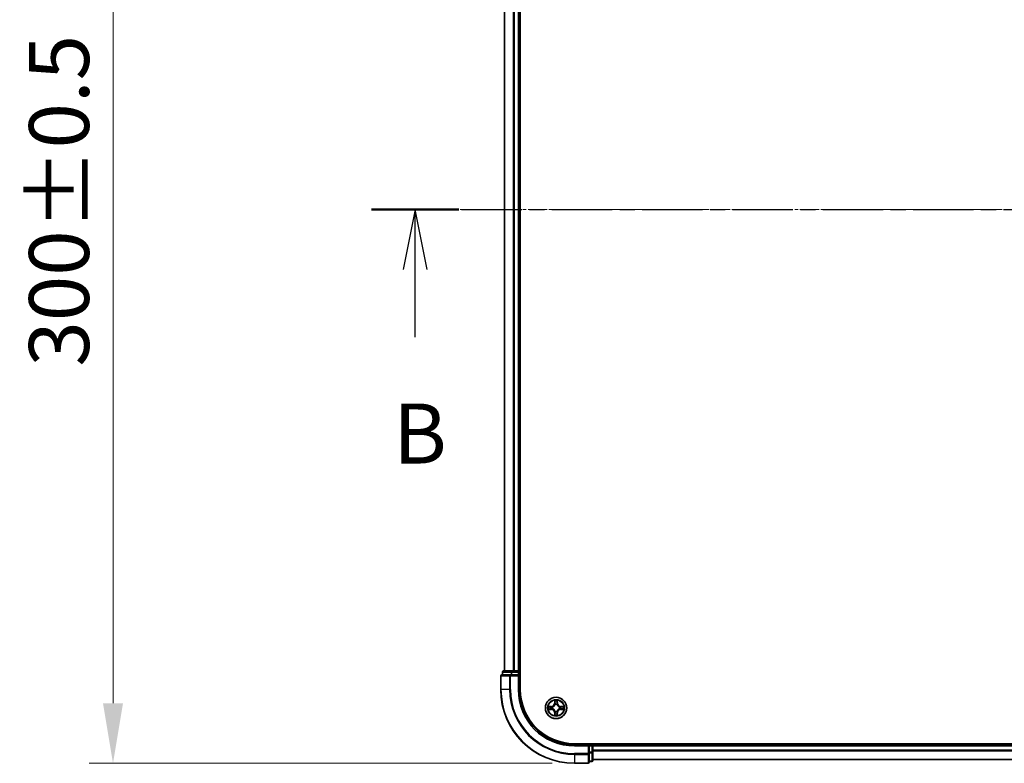
# Model space of a CAD drawing. Units: millimetres. Extents: x 10 to 8140, y 5 to 1832.
# Drawn here: x 1021 to 1288, y 939 to 1141 of the extents above; entities that cross this region are included whole.
import ezdxf

# ---------------------------------------------------------------- set-up
doc = ezdxf.new("R2010")
doc.units = ezdxf.units.MM
doc.header["$LTSCALE"] = 0.666667
doc.linetypes.add('CHAIN', pattern=[0.3543, 0.2362, -0.0295, 0.0591, -0.0295])
doc.layers.get('Defpoints').update_dxf_attribs({"lineweight": 25})
doc.layers.add('Centerline (ISO)', color=7, linetype='Continuous', lineweight=18, true_color=0x80ffff)
for name, color, linetype, lineweight in [('Dimension (ISO)', 7, 'Continuous', 18), ('Dimension (ISO) @ 1', 7, 'Continuous', 18), ('Section Line (ISO)', 7, 'CHAIN', 25), ('Visible (ISO)', 7, 'Continuous', 35), ('Visible Narrow (ISO)', 7, 'Continuous', 25)]:
    doc.layers.add(name, color=color, linetype=linetype, lineweight=lineweight)
doc.styles.add('Note Text (TK)', font='MS PGothic.ttf')
doc.dimstyles.new('Default - Method 1b (TK)', dxfattribs={"dimscale": 0.666667, "dimtxt": 2.5, "dimasz": 2.5, "dimexe": 1, "dimexo": 1.5, "dimgap": 1, "dimtad": 1, "dimtoh": 1, "dimrnd": 1e-08, "dimdsep": 46, "dimtxsty": 'Note Text (TK)', "dimcen": 0.09, "dimdle": 5, "dimclrd": 100, "dimclre": 100, "dimclrt": 7, "dimadec": 1, "dimazin": 1, "dimtfac": 1, "dimtmove": 0, "dimatfit": 3, "dimfxl": 0, "dimtolj": 1, "dimlwd": -1, "dimlwe": -1, "dimarcsym": 0})

# ---------------------------------------------------------------- blocks, each defined once
blk = doc.blocks.new('2dTransSection49')
at = {"layer": 'Section Line (ISO)', "linetype": 'CHAIN', "ltscale": 15.942144}
blk.add_line((143.067, 174.735), (220.144, 174.735), dxfattribs=at)
at = {"layer": 'Section Line (ISO)', "linetype": 'Continuous', "lineweight": 50}
blk.add_line((143.067, 174.735), (146.716, 174.735), dxfattribs=at)
at = {"layer": 'Section Line (ISO)', "linetype": 'Continuous'}
for p, q in [((144.892, 174.735), (144.392, 172.235)), ((144.892, 172.235), (144.892, 174.735)), ((145.392, 172.235), (144.892, 174.735)), ((144.892, 169.413), (144.892, 172.235))]:
    blk.add_line(p, q, dxfattribs=at)
at = {"layer": 'Section Line (ISO)', "insert": (143.972, 163.369), "char_height": 2.5, "attachment_point": 7, "style": 'Note Text (TK)'}
blk.add_mtext('B', dxfattribs=at)
blk = doc.blocks.new('*D67')
at = {"layer": 'Defpoints', "color": 0, "transparency": 16777216}
for p in [(1174.78, 1239.11), (1046.01, 939.11), (1174.78, 939.11)]:
    blk.add_point(p, dxfattribs=at)
at = {"layer": 'Dimension (ISO)', "color": 100, "transparency": 16777216}
for p, q in [((1165.03, 1239.11), (1039.51, 1239.11)), ((1046.01, 1222.86), (1046.01, 955.36)), ((1165.03, 939.11), (1039.51, 939.11))]:
    blk.add_line(p, q, dxfattribs=at)
for points in [[(1043.3, 1222.86), (1048.72, 1222.86), (1046.01, 1239.11)], [(1043.3, 955.36), (1048.72, 955.36), (1046.01, 939.11)]]:
    blk.add_solid(points, dxfattribs=at)
at = {"layer": 'Dimension (ISO)', "color": 7, "transparency": 16777216, "insert": (1031.38, 1046.55), "char_height": 16.25, "attachment_point": 4, "rotation": 90, "style": 'Note Text (TK)'}
blk.add_mtext('\\A1;300±0.5', dxfattribs=at)

msp = doc.modelspace()

# ---------------------------------------------------------------- linework, layer by layer
at = {"layer": 'Centerline (ISO)', "linetype": 'CHAIN', "ltscale": 23.990969}
msp.add_line((1135.82709, 1089.11083), (1596.32709, 1089.11083), dxfattribs=at)
at = {"layer": 'Visible (ISO)'}
for p, q in [((1156.37709, 959.11083), (1156.37709, 1219.11083)), ((1152.07709, 1214.11083), (1152.07709, 964.11083)), ((1156.07709, 1214.11083), (1156.07709, 964.11083)), ((1151.57709, 963.81083), (1151.57709, 963.11083)), ((1154.11846, 964.11083), (1151.87709, 964.11083)), ((1154.494, 964.11083), (1154.11846, 964.11083)), ((1154.494, 964.11083), (1154.7176, 964.11083)), ((1155.77709, 964.11083), (1154.7176, 964.11083)), ((1155.77709, 964.11083), (1156.07709, 964.11083)), ((1156.37709, 964.11083), (1156.07709, 964.11083)), ((1156.07709, 963.11083), (1156.07709, 963.81083)), ((1151.07709, 962.81083), (1151.07709, 959.11083)), ((1153.7176, 963.11083), (1151.37709, 963.11083)), ((1154.11846, 963.11083), (1153.7176, 963.11083)), ((1154.11846, 963.11083), (1155.77709, 963.11083)), ((1155.77709, 962.81083), (1156.07709, 963.11083)), ((1156.07709, 963.11083), (1155.77709, 963.11083)), ((1156.07709, 959.11083), (1156.07709, 963.11083)), ((1561.07709, 944.41083), (1171.07709, 944.41083)), ((1175.07709, 944.11083), (1171.07709, 944.11083)), ((1175.07709, 944.11083), (1174.77709, 943.81083)), ((1175.77709, 944.11083), (1175.07709, 944.11083)), ((1175.07709, 943.81083), (1175.07709, 944.11083)), ((1175.07709, 943.81083), (1175.07709, 942.1522)), ((1175.07709, 941.75134), (1175.07709, 942.1522)), ((1176.07709, 944.11083), (1176.07709, 944.41083)), ((1176.07709, 944.11083), (1176.07709, 943.81083)), ((1176.07709, 944.11083), (1556.07709, 944.11083)), ((1176.07709, 942.75134), (1176.07709, 943.81083)), ((1176.07709, 942.75134), (1176.07709, 942.52774)), ((1176.07709, 942.1522), (1176.07709, 942.52774)), ((1176.07709, 939.91083), (1176.07709, 942.1522)), ((1175.07709, 939.41083), (1175.07709, 941.75134)), ((1175.07709, 939.61083), (1175.77709, 939.61083)), ((1176.07709, 940.11083), (1556.07709, 940.11083)), ((1171.07709, 939.11083), (1174.77709, 939.11083))]:
    msp.add_line(p, q, dxfattribs=at)
msp.add_circle((1166.07709, 954.11083), 2.9, dxfattribs=at)
for centre, radius, start, end in [((1151.87709, 963.81083), 0.3, 90, 180), ((1155.77709, 963.81083), 0.3, 0, 90), ((1151.37709, 962.81083), 0.3, 90, 180), ((1171.07709, 959.11083), 20, 180, 270), ((1171.07709, 959.11083), 15, 180, 270), ((1171.07709, 959.11083), 14.7, 180, 270), ((1166.07709, 954.11083), 1.2295, 102.9365953, 102.9383956), ((1166.07709, 954.11083), 1.2295, 100.8127167, 100.8132665), ((1166.07709, 954.11083), 1.2295, 79.1867335, 79.1872833), ((1166.07709, 954.11083), 1.2295, 77.0616044, 77.0634047), ((1166.07709, 954.11083), 1.2295, 169.1867335, 169.1872833), ((1166.07709, 954.11083), 1.2295, 190.8127167, 190.8132665), ((1166.07709, 954.11083), 1.2295, 167.0616044, 167.0634047), ((1166.07709, 954.11083), 1.2295, 192.9365953, 192.9383956), ((1166.07709, 954.11083), 1.2295, 257.0616044, 257.0634047), ((1166.07709, 954.11083), 1.2295, 259.1867335, 259.1872833), ((1166.07709, 954.11083), 1.2295, 280.8127167, 280.8132665), ((1166.07709, 954.11083), 1.2295, 282.9365953, 282.9383956), ((1166.07709, 954.11083), 1.2295, 12.9365953, 12.9383956), ((1166.07709, 954.11083), 1.2295, 347.0616044, 347.0634047), ((1166.07709, 954.11083), 1.2295, 10.8127167, 10.8132665), ((1166.07709, 954.11083), 1.2295, 349.1867335, 349.1872833), ((1175.77709, 943.81083), 0.3, 0, 90), ((1174.77709, 939.41083), 0.3, 270, 0), ((1175.77709, 939.91083), 0.3, 270, 0)]:
    msp.add_arc(centre, radius, start, end, dxfattribs=at)
for points, knots in [([(1165.77655, 955.86954), (1165.77452, 955.9509), (1165.72853, 956.0421), (1165.68751, 956.13168), (1165.68708, 956.13262), (1165.68665, 956.13355)], [0, 0, 0, 0, 0.03205597372, 0.03205597372, 0.03239430317, 0.03239430317, 0.03239430317, 0.03239430317]), ([(1165.68665, 956.13355), (1165.68686, 956.13252), (1165.68708, 956.1315), (1165.68925, 956.12108), (1165.69123, 956.11167), (1165.69321, 956.10225)], [-0.032394303167, -0.032394303167, -0.032394303167, -0.032394303167, -0.032055973721, -0.032055973721, -0.028972758337, -0.028972758337, -0.028972758337, -0.028972758337]), ([(1166.46754, 956.13355), (1166.46711, 956.13262), (1166.46667, 956.13168), (1166.46594, 956.13008), (1166.46563, 956.12941), (1166.46532, 956.12874)], [-0.0003383294466, -0.0003383294466, -0.0003383294466, -0.0003383294466, 0, 0, 0.0002415179139, 0.0002415179139, 0.0002415179139, 0.0002415179139]), ([(1166.46645, 956.12836), (1166.4666, 956.12906), (1166.46674, 956.12976), (1166.4671, 956.1315), (1166.46732, 956.13252), (1166.46754, 956.13355)], [-0.0002305990761, -0.0002305990761, -0.0002305990761, -0.0002305990761, 0, 0, 0.0003383294466, 0.0003383294466, 0.0003383294466, 0.0003383294466]), ([(1164.05956, 954.50019), (1164.05886, 954.50033), (1164.05816, 954.50048), (1164.05643, 954.50084), (1164.0554, 954.50106), (1164.05437, 954.50128)], [-0.0002305990761, -0.0002305990761, -0.0002305990761, -0.0002305990761, 0, 0, 0.0003383294466, 0.0003383294466, 0.0003383294466, 0.0003383294466]), ([(1164.05437, 954.50128), (1164.0553, 954.50084), (1164.05624, 954.50041), (1164.05784, 954.49967), (1164.05851, 954.49937), (1164.05918, 954.49906)], [-0.0003383294466, -0.0003383294466, -0.0003383294466, -0.0003383294466, 0, 0, 0.000241517914, 0.000241517914, 0.000241517914, 0.000241517914]), ([(1164.31838, 953.81029), (1164.23702, 953.80825), (1164.14582, 953.76227), (1164.05624, 953.72125), (1164.0553, 953.72082), (1164.05437, 953.72038)], [0, 0, 0, 0, 0.03205597372, 0.03205597372, 0.03239430317, 0.03239430317, 0.03239430317, 0.03239430317]), ([(1164.05437, 953.72038), (1164.0554, 953.7206), (1164.05643, 953.72082), (1164.06684, 953.72299), (1164.07625, 953.72497), (1164.08568, 953.72695)], [-0.032394303167, -0.032394303167, -0.032394303167, -0.032394303167, -0.032055973721, -0.032055973721, -0.028972758337, -0.028972758337, -0.028972758337, -0.028972758337]), ([(1167.8358, 954.41137), (1167.91716, 954.41341), (1168.00836, 954.45939), (1168.09795, 954.50041), (1168.09888, 954.50084), (1168.09982, 954.50128)], [0, 0, 0, 0, 0.03205597372, 0.03205597372, 0.03239430317, 0.03239430317, 0.03239430317, 0.03239430317]), ([(1168.09982, 954.50128), (1168.09879, 954.50106), (1168.09776, 954.50084), (1168.08734, 954.49867), (1168.07793, 954.49669), (1168.06851, 954.49471)], [-0.032394303167, -0.032394303167, -0.032394303167, -0.032394303167, -0.032055973721, -0.032055973721, -0.028972758337, -0.028972758337, -0.028972758337, -0.028972758337]), ([(1168.09462, 953.72147), (1168.09532, 953.72133), (1168.09603, 953.72118), (1168.09776, 953.72082), (1168.09879, 953.7206), (1168.09982, 953.72038)], [-0.0002305990761, -0.0002305990761, -0.0002305990761, -0.0002305990761, 0, 0, 0.0003383294466, 0.0003383294466, 0.0003383294466, 0.0003383294466]), ([(1168.09982, 953.72038), (1168.09888, 953.72082), (1168.09795, 953.72125), (1168.09634, 953.72199), (1168.09567, 953.72229), (1168.09501, 953.7226)], [-0.0003383294466, -0.0003383294466, -0.0003383294466, -0.0003383294466, 0, 0, 0.000241517914, 0.000241517914, 0.000241517914, 0.000241517914]), ([(1165.68773, 952.0933), (1165.68759, 952.0926), (1165.68744, 952.0919), (1165.68708, 952.09017), (1165.68686, 952.08914), (1165.68665, 952.08811)], [-0.0002305990761, -0.0002305990761, -0.0002305990761, -0.0002305990761, 0, 0, 0.0003383294466, 0.0003383294466, 0.0003383294466, 0.0003383294466]), ([(1165.68665, 952.08811), (1165.68708, 952.08904), (1165.68751, 952.08998), (1165.68825, 952.09158), (1165.68855, 952.09225), (1165.68886, 952.09292)], [-0.0003383294466, -0.0003383294466, -0.0003383294466, -0.0003383294466, 0, 0, 0.0002415179139, 0.0002415179139, 0.0002415179139, 0.0002415179139]), ([(1166.37763, 952.35212), (1166.37967, 952.27076), (1166.42565, 952.17956), (1166.46667, 952.08998), (1166.46711, 952.08904), (1166.46754, 952.08811)], [0, 0, 0, 0, 0.03205597372, 0.03205597372, 0.03239430317, 0.03239430317, 0.03239430317, 0.03239430317]), ([(1166.46754, 952.08811), (1166.46732, 952.08914), (1166.4671, 952.09017), (1166.46493, 952.10058), (1166.46295, 952.10999), (1166.46097, 952.11941)], [-0.032394303167, -0.032394303167, -0.032394303167, -0.032394303167, -0.032055973721, -0.032055973721, -0.028972758337, -0.028972758337, -0.028972758337, -0.028972758337])]:
    msp.add_open_spline(points, degree=3, knots=knots, dxfattribs=at)
for points in [[(1165.69321, 956.10225), (1165.71182, 956.01368), (1165.73049, 955.92386), (1165.73139, 955.84322)], [(1164.08568, 953.72695), (1164.17424, 953.74556), (1164.26406, 953.76422), (1164.34471, 953.76513)], [(1168.06851, 954.49471), (1167.97994, 954.4761), (1167.89012, 954.45744), (1167.80948, 954.45653)], [(1166.46097, 952.11941), (1166.44236, 952.20798), (1166.4237, 952.2978), (1166.42279, 952.37845)]]:
    msp.add_open_spline(points, degree=3, dxfattribs=at)
at = {"layer": 'Visible Narrow (ISO)'}
for p, q in [((1152.14663, 1214.11083), (1152.14663, 964.11083)), ((1154.48714, 1214.11083), (1154.48714, 964.11083)), ((1154.7176, 1214.11083), (1154.7176, 964.11083)), ((1155.77709, 1214.11083), (1155.77709, 964.11083)), ((1151.64663, 963.81083), (1151.57709, 963.81083)), ((1151.64663, 963.81083), (1153.88799, 963.81083)), ((1151.64663, 963.11083), (1151.64663, 963.81083)), ((1154.11846, 963.81083), (1153.88799, 963.81083)), ((1153.88799, 963.81083), (1153.88799, 963.11083)), ((1154.11846, 963.81083), (1154.11846, 964.11083)), ((1154.11846, 963.81083), (1155.77709, 963.81083)), ((1154.11846, 963.11083), (1154.11846, 963.81083)), ((1155.77709, 963.81083), (1155.77709, 964.11083)), ((1156.07709, 963.81083), (1155.77709, 963.81083)), ((1155.77709, 963.81083), (1155.77709, 963.11083)), ((1156.07709, 963.81083), (1156.37709, 963.81083)), ((1151.14663, 962.81083), (1151.07709, 962.81083)), ((1151.14663, 962.81083), (1153.48714, 962.81083)), ((1151.14663, 959.11083), (1151.14663, 962.81083)), ((1153.7176, 962.81083), (1153.48714, 962.81083)), ((1153.48714, 962.81083), (1153.48714, 959.11083)), ((1153.7176, 962.81083), (1153.7176, 963.11083)), ((1153.7176, 962.81083), (1155.77709, 962.81083)), ((1153.7176, 959.11083), (1153.7176, 962.81083)), ((1155.77709, 962.81083), (1155.77709, 959.11083)), ((1151.14663, 959.11083), (1151.07709, 959.11083)), ((1153.48714, 959.11083), (1151.14663, 959.11083)), ((1153.48714, 959.11083), (1153.7176, 959.11083)), ((1155.77709, 959.11083), (1156.07709, 959.11083)), ((1165.68665, 956.13355), (1165.67304, 955.35403)), ((1165.72284, 955.35316), (1165.67304, 955.35403)), ((1165.72284, 955.35316), (1165.73139, 955.84322)), ((1165.72284, 955.35316), (1165.79547, 955.35189)), ((1165.74683, 955.65379), (1165.79547, 955.35189)), ((1166.35871, 955.35189), (1166.40735, 955.65379)), ((1166.43134, 955.35316), (1166.35871, 955.35189)), ((1166.42279, 955.84322), (1166.43134, 955.35316)), ((1166.43134, 955.35316), (1166.48114, 955.35403)), ((1166.48114, 955.35403), (1166.46754, 956.13355)), ((1164.83389, 954.51488), (1164.05437, 954.50128)), ((1164.05437, 953.72038), (1164.83389, 953.70678)), ((1164.34471, 954.45653), (1164.83476, 954.46508)), ((1164.83476, 953.75658), (1164.34471, 953.76513)), ((1164.83603, 954.39245), (1164.53413, 954.44109)), ((1164.53413, 953.78057), (1164.83603, 953.82921)), ((1164.83476, 954.46508), (1164.83389, 954.51488)), ((1164.83476, 953.75658), (1164.83389, 953.70678)), ((1164.83476, 954.46508), (1164.83603, 954.39245)), ((1164.83476, 953.75658), (1164.83603, 953.82921)), ((1165.14018, 954.35736), (1165.1608, 954.35193)), ((1165.1608, 953.86973), (1165.14018, 953.8643)), ((1165.72284, 952.8685), (1165.67304, 952.86763)), ((1165.67304, 952.86763), (1165.68665, 952.08811)), ((1165.72284, 952.8685), (1165.79547, 952.86977)), ((1165.73139, 952.37845), (1165.72284, 952.8685)), ((1165.79547, 952.86977), (1165.74683, 952.56787)), ((1165.83599, 955.02712), (1165.83056, 955.04774)), ((1165.83056, 953.17392), (1165.83599, 953.19454)), ((1166.32362, 955.04774), (1166.31819, 955.02712)), ((1166.31819, 953.19454), (1166.32362, 953.17392)), ((1166.40735, 952.56787), (1166.35871, 952.86977)), ((1166.43134, 952.8685), (1166.35871, 952.86977)), ((1166.43134, 952.8685), (1166.42279, 952.37845)), ((1166.43134, 952.8685), (1166.48114, 952.86763)), ((1166.46754, 952.08811), (1166.48114, 952.86763)), ((1166.99339, 954.35193), (1167.014, 954.35736)), ((1167.014, 953.8643), (1166.99339, 953.86973)), ((1167.31942, 954.46508), (1167.31815, 954.39245)), ((1167.62005, 954.44109), (1167.31815, 954.39245)), ((1167.31815, 953.82921), (1167.62005, 953.78057)), ((1167.31942, 953.75658), (1167.31815, 953.82921)), ((1167.31942, 954.46508), (1167.32029, 954.51488)), ((1167.31942, 954.46508), (1167.80948, 954.45653)), ((1167.80948, 953.76513), (1167.31942, 953.75658)), ((1167.31942, 953.75658), (1167.32029, 953.70678)), ((1168.09982, 954.50128), (1167.32029, 954.51488)), ((1167.32029, 953.70678), (1168.09982, 953.72038)), ((1171.07709, 943.81083), (1171.07709, 944.11083)), ((1171.07709, 943.81083), (1174.77709, 943.81083)), ((1174.77709, 943.81083), (1174.77709, 941.75134)), ((1175.07709, 943.81083), (1175.77709, 943.81083)), ((1175.77709, 942.1522), (1175.07709, 942.1522)), ((1175.77709, 944.41083), (1175.77709, 944.11083)), ((1175.77709, 943.81083), (1175.77709, 944.11083)), ((1176.07709, 943.81083), (1175.77709, 943.81083)), ((1175.77709, 943.81083), (1175.77709, 942.1522)), ((1176.07709, 942.1522), (1175.77709, 942.1522)), ((1175.77709, 941.92173), (1175.77709, 942.1522)), ((1176.07709, 943.81083), (1556.07709, 943.81083)), ((1176.07709, 942.75134), (1556.07709, 942.75134)), ((1176.07709, 942.52088), (1556.07709, 942.52088)), ((1174.77709, 941.75134), (1171.07709, 941.75134)), ((1171.07709, 941.52088), (1171.07709, 941.75134)), ((1171.07709, 941.52088), (1174.77709, 941.52088)), ((1171.07709, 941.52088), (1171.07709, 939.18036)), ((1175.07709, 941.75134), (1174.77709, 941.75134)), ((1174.77709, 941.52088), (1174.77709, 941.75134)), ((1174.77709, 941.52088), (1174.77709, 939.18036)), ((1175.07709, 941.92173), (1175.77709, 941.92173)), ((1175.77709, 939.68036), (1175.07709, 939.68036)), ((1175.77709, 941.92173), (1175.77709, 939.68036)), ((1175.77709, 939.61083), (1175.77709, 939.68036)), ((1176.07709, 940.18036), (1556.07709, 940.18036)), ((1174.77709, 939.18036), (1171.07709, 939.18036)), ((1171.07709, 939.18036), (1171.07709, 939.11083)), ((1174.77709, 939.11083), (1174.77709, 939.18036))]:
    msp.add_line(p, q, dxfattribs=at)
for radius in [2.86769, 2.30915, 2.14146]:
    msp.add_circle((1166.07709, 954.11083), radius, dxfattribs=at)
for centre, radius, start, end in [((1171.07709, 959.11083), 19.93047, 180, 270), ((1171.07709, 959.11083), 17.58995, 180, 270), ((1171.07709, 959.11083), 17.35949, 180, 270), ((1171.07709, 959.11083), 15.3, 180, 270), ((1164.81899, 955.36894), 0.85418, 271, 359), ((1164.81899, 955.36894), 0.90399, 271, 359), ((1166.07709, 954.11083), 2.06006, 79.0745817, 100.9254183), ((1166.07709, 954.11083), 1.61218, 79.6924792, 100.3075208), ((1167.3352, 955.36894), 0.90399, 181, 269), ((1167.3352, 955.36894), 0.85418, 181, 269), ((1166.07709, 954.11083), 2.06006, 169.0745817, 190.9254183), ((1166.07709, 954.11083), 1.61218, 169.6924792, 190.3075208), ((1164.81899, 952.85272), 0.85418, 1, 89), ((1164.81899, 952.85272), 0.90399, 1, 89), ((1166.07709, 954.11083), 0.9688, 165.2580441, 194.7419559), ((1166.07709, 954.11083), 0.94748, 165.2580441, 194.7419559), ((1166.07709, 954.11083), 0.9688, 75.2580441, 104.7419559), ((1166.07709, 954.11083), 0.9688, 255.2580441, 284.7419559), ((1166.07709, 954.11083), 0.94748, 75.2580441, 104.7419559), ((1166.07709, 954.11083), 0.94748, 255.2580441, 284.7419559), ((1167.3352, 952.85272), 0.90399, 91, 179), ((1167.3352, 952.85272), 0.85418, 91, 179), ((1166.07709, 954.11083), 0.94748, 345.2580441, 14.7419559), ((1166.07709, 954.11083), 0.9688, 345.2580441, 14.7419559), ((1166.07709, 954.11083), 1.61218, 349.6924792, 10.3075208), ((1166.07709, 954.11083), 2.06006, 349.0745817, 10.9254183), ((1166.07709, 954.11083), 2.06006, 259.0745817, 280.9254183), ((1166.07709, 954.11083), 1.61218, 259.6924792, 280.3075208)]:
    msp.add_arc(centre, radius, start, end, dxfattribs=at)
for centre, major_axis, ratio, start_param, end_param in [((1151.87709, 963.81083), (0, 0.3), 0.76822128, 0, 1.570796327), ((1154.11846, 963.81083), (0, 0.3), 0.76822128, 0, 1.570796327), ((1151.37709, 962.81083), (0, 0.3), 0.76822128, 0, 1.570796327), ((1153.7176, 962.81083), (0, 0.3), 0.76822128, 0, 1.570796327), ((1165.7812, 955.84235), (-0.04996, -0.002), 0.548506655, 4.783578405, 6.178760573), ((1165.76626, 956.04371), (0.00194, 0.4402), 0.086733588, 2.044054937, 2.659310813), ((1165.79664, 955.65292), (-0.04936, -0.00795), 0.895740182, 4.730442692, 6.085865813), ((1165.84528, 955.35102), (-0.04936, -0.00795), 0.895720538, 4.734837657, 6.085883608), ((1166.30891, 955.35102), (0.04936, -0.00795), 0.895720538, 0.197301699, 1.54834765), ((1166.35755, 955.65292), (0.04936, -0.00795), 0.895740182, 0.197319494, 1.552742616), ((1166.37299, 955.84235), (0.04996, -0.002), 0.548506655, 0.104424734, 1.499606902), ((1166.38792, 956.04371), (0.00194, -0.4402), 0.086733588, 0.48228184, 1.097537717), ((1164.34558, 954.40672), (0.002, 0.04996), 0.548506655, 0.104424734, 1.499606902), ((1164.34558, 953.81494), (0.002, -0.04996), 0.548506655, 4.783578405, 6.178760573), ((1164.14422, 954.42166), (0.4402, 0.00194), 0.086733588, 0.48228184, 1.097537717), ((1164.14422, 953.8), (0.4402, -0.00194), 0.086733588, 5.18564759, 5.800903467), ((1164.535, 954.39128), (0.00795, 0.04936), 0.895740182, 0.197319494, 1.552742616), ((1164.535, 953.83038), (0.00795, -0.04936), 0.895740182, 4.730442692, 6.085865813), ((1164.8369, 954.34265), (0.00795, 0.04936), 0.895720538, 0.197301699, 1.54834765), ((1164.8369, 953.87901), (0.00795, -0.04936), 0.895720538, 4.734837657, 6.085883608), ((1165.1835, 954.34596), (-0.00905, 0.04917), 0.876846413, 0.18229136, 1.179902188), ((1165.1835, 953.8757), (-0.00905, -0.04917), 0.876846415, 5.103283132, 6.100893958), ((1165.1835, 954.34596), (-0.01491, 0.04772), 0.410701227, 0.095735791, 1.318687473), ((1165.1835, 953.8757), (-0.01491, -0.04772), 0.410701226, 4.964497834, 6.187449516), ((1165.84196, 955.00442), (-0.04917, 0.00905), 0.876846415, 5.103283132, 6.100893958), ((1165.84196, 955.00442), (-0.04772, 0.01491), 0.410701226, 4.964497834, 6.187449516), ((1165.84196, 953.21724), (-0.04917, -0.00905), 0.876846413, 0.18229136, 1.179902188), ((1165.84196, 953.21724), (-0.04772, -0.01491), 0.410701227, 0.095735791, 1.318687473), ((1165.84528, 952.87064), (-0.04936, 0.00795), 0.895720538, 0.197301699, 1.54834765), ((1166.30891, 952.87064), (0.04936, 0.00795), 0.895720538, 4.734837657, 6.085883608), ((1166.31222, 955.00442), (0.04772, 0.01491), 0.410701227, 0.095735791, 1.318687473), ((1166.31222, 953.21724), (0.04772, -0.01491), 0.410701226, 4.964497834, 6.187449516), ((1166.31222, 955.00442), (0.04917, 0.00905), 0.876846413, 0.18229136, 1.179902188), ((1166.31222, 953.21724), (0.04917, -0.00905), 0.876846415, 5.103283132, 6.100893958), ((1166.97068, 954.34596), (0.00905, 0.04917), 0.876846415, 5.103283132, 6.100893958), ((1166.97068, 954.34596), (0.01491, 0.04772), 0.410701226, 4.964497834, 6.187449516), ((1166.97068, 953.8757), (0.01491, -0.04772), 0.410701227, 0.095735791, 1.318687473), ((1166.97068, 953.8757), (0.00905, -0.04917), 0.876846413, 0.18229136, 1.179902188), ((1167.31728, 954.34265), (-0.00795, 0.04936), 0.895720538, 4.734837657, 6.085883608), ((1167.31728, 953.87901), (-0.00795, -0.04936), 0.895720538, 0.197301699, 1.54834765), ((1168.00997, 954.42166), (0.4402, -0.00194), 0.086733588, 2.044054937, 2.659310813), ((1167.61918, 954.39128), (-0.00795, 0.04936), 0.895740182, 4.730442692, 6.085865813), ((1167.61918, 953.83038), (-0.00795, -0.04936), 0.895740182, 0.197319494, 1.552742616), ((1168.00997, 953.8), (0.4402, 0.00194), 0.086733588, 3.623874494, 4.239130371), ((1167.80861, 954.40672), (-0.002, 0.04996), 0.548506655, 4.783578405, 6.178760573), ((1167.80861, 953.81494), (-0.002, -0.04996), 0.548506655, 0.104424734, 1.499606902), ((1165.76626, 952.17796), (0.00194, -0.4402), 0.086733588, 3.623874494, 4.239130371), ((1165.7812, 952.37931), (-0.04996, 0.002), 0.548506655, 0.104424734, 1.499606902), ((1165.79664, 952.56874), (-0.04936, 0.00795), 0.895740182, 0.197319494, 1.552742616), ((1166.35755, 952.56874), (0.04936, 0.00795), 0.895740182, 4.730442692, 6.085865813), ((1166.37299, 952.37931), (0.04996, 0.002), 0.548506655, 4.783578405, 6.178760573), ((1166.38792, 952.17796), (0.00194, 0.4402), 0.086733588, 5.18564759, 5.800903467), ((1175.77709, 942.1522), (0.3, 0), 0.76822128, 4.71238898, 6.283185307), ((1174.77709, 941.75134), (0.3, 0), 0.76822128, 4.71238898, 6.283185307), ((1174.77709, 939.41083), (0.3, 0), 0.76822128, 4.71238898, 6.283185307), ((1175.77709, 939.91083), (0.3, 0), 0.76822128, 4.71238898, 6.283185307)]:
    msp.add_ellipse(centre, major_axis=major_axis, ratio=ratio, start_param=start_param, end_param=end_param, dxfattribs=at)
for points in [[(1165.78862, 955.69699), (1165.78251, 955.73555), (1165.77839, 955.79597), (1165.77655, 955.86954)], [(1165.83705, 955.39505), (1165.82092, 955.4957), (1165.80478, 955.59635), (1165.78862, 955.69699)], [(1165.79547, 955.35189), (1165.81359, 955.24542), (1165.81536, 955.13642), (1165.79504, 955.02114)], [(1165.83056, 955.04774), (1165.85519, 955.16888), (1165.85497, 955.28315), (1165.83705, 955.39505)], [(1166.31714, 955.39505), (1166.29921, 955.28315), (1166.29899, 955.16888), (1166.32362, 955.04774)], [(1166.36556, 955.69699), (1166.3494, 955.59635), (1166.33326, 955.4957), (1166.31714, 955.39505)], [(1166.35914, 955.02114), (1166.33882, 955.13642), (1166.34059, 955.24542), (1166.35871, 955.35189)], [(1166.37763, 955.86954), (1166.37579, 955.79597), (1166.37167, 955.73555), (1166.36556, 955.69699)], [(1166.46532, 956.12874), (1166.42496, 956.04073), (1166.37965, 955.95029), (1166.37763, 955.86954)], [(1166.42279, 955.84322), (1166.42379, 955.9318), (1166.44621, 956.03146), (1166.46645, 956.12836)], [(1164.05918, 954.49906), (1164.1472, 954.4587), (1164.23763, 954.41339), (1164.31838, 954.41137)], [(1164.34471, 954.45653), (1164.25612, 954.45753), (1164.15647, 954.47995), (1164.05956, 954.50019)], [(1164.31838, 954.41137), (1164.39195, 954.40953), (1164.45237, 954.40541), (1164.49093, 954.3993)], [(1164.49093, 953.82236), (1164.45237, 953.81625), (1164.39195, 953.81213), (1164.31838, 953.81029)], [(1164.49093, 954.3993), (1164.59157, 954.38314), (1164.69222, 954.367), (1164.79287, 954.35088)], [(1164.79287, 953.87079), (1164.69222, 953.85466), (1164.59157, 953.83852), (1164.49093, 953.82236)], [(1164.79287, 954.35088), (1164.90478, 954.33295), (1165.01904, 954.33273), (1165.14018, 954.35736)], [(1165.14018, 953.8643), (1165.01904, 953.88893), (1164.90478, 953.88871), (1164.79287, 953.87079)], [(1165.16678, 954.39288), (1165.0515, 954.37256), (1164.9425, 954.37433), (1164.83603, 954.39245)], [(1164.83603, 953.82921), (1164.9425, 953.84733), (1165.0515, 953.8491), (1165.16678, 953.82878)], [(1165.78862, 952.52467), (1165.80478, 952.62531), (1165.82092, 952.72596), (1165.83705, 952.82661)], [(1165.79504, 953.20052), (1165.81536, 953.08524), (1165.81359, 952.97624), (1165.79547, 952.86977)], [(1165.83705, 952.82661), (1165.85497, 952.93851), (1165.85519, 953.05278), (1165.83056, 953.17392)], [(1166.32362, 953.17392), (1166.29899, 953.05278), (1166.29921, 952.93851), (1166.31714, 952.82661)], [(1166.31714, 952.82661), (1166.33326, 952.72596), (1166.3494, 952.62531), (1166.36556, 952.52467)], [(1166.35871, 952.86977), (1166.34059, 952.97624), (1166.33882, 953.08524), (1166.35914, 953.20052)], [(1167.31815, 954.39245), (1167.21168, 954.37433), (1167.10268, 954.37256), (1166.9874, 954.39288)], [(1166.9874, 953.82878), (1167.10268, 953.8491), (1167.21168, 953.84733), (1167.31815, 953.82921)], [(1167.014, 954.35736), (1167.13514, 954.33273), (1167.24941, 954.33295), (1167.36131, 954.35088)], [(1167.36131, 953.87079), (1167.24941, 953.88871), (1167.13514, 953.88893), (1167.014, 953.8643)], [(1167.36131, 954.35088), (1167.46196, 954.367), (1167.56261, 954.38314), (1167.66325, 954.3993)], [(1167.66325, 953.82236), (1167.56261, 953.83852), (1167.46196, 953.85466), (1167.36131, 953.87079)], [(1167.66325, 954.3993), (1167.70182, 954.40541), (1167.76223, 954.40953), (1167.8358, 954.41137)], [(1167.8358, 953.81029), (1167.76223, 953.81213), (1167.70182, 953.81625), (1167.66325, 953.82236)], [(1167.80948, 953.76513), (1167.89806, 953.76413), (1167.99772, 953.74171), (1168.09462, 953.72147)], [(1168.09501, 953.7226), (1168.00699, 953.76296), (1167.91655, 953.80827), (1167.8358, 953.81029)], [(1165.73139, 952.37845), (1165.7304, 952.28986), (1165.70797, 952.1902), (1165.68773, 952.0933)], [(1165.68886, 952.09292), (1165.72922, 952.18094), (1165.77453, 952.27137), (1165.77655, 952.35212)], [(1165.77655, 952.35212), (1165.77839, 952.42569), (1165.78251, 952.48611), (1165.78862, 952.52467)], [(1166.36556, 952.52467), (1166.37167, 952.48611), (1166.37579, 952.42569), (1166.37763, 952.35212)]]:
    msp.add_open_spline(points, degree=3, dxfattribs=at)
for points, knots in [([(1165.1608, 954.35193), (1165.24483, 954.37924), (1165.41058, 954.45625), (1165.62187, 954.63973), (1165.76184, 954.83982), (1165.81551, 954.9641), (1165.83599, 955.02712)], [-0.1748660129, -0.1748660129, -0.1748660129, -0.1748660129, -0.1459953088, -0.1171246048, -0.0954715768, -0.0738185488, -0.0738185488, -0.0738185488, -0.0738185488]), ([(1165.83599, 953.19454), (1165.80868, 953.27857), (1165.73167, 953.44432), (1165.54819, 953.65561), (1165.34811, 953.79558), (1165.22382, 953.84925), (1165.1608, 953.86973)], [-0.1748660129, -0.1748660129, -0.1748660129, -0.1748660129, -0.1459953088, -0.1171246048, -0.0954715768, -0.0738185488, -0.0738185488, -0.0738185488, -0.0738185488]), ([(1165.79504, 955.02114), (1165.77643, 954.96119), (1165.72754, 954.84308), (1165.60035, 954.65524), (1165.40433, 954.48764), (1165.24672, 954.41769), (1165.16678, 954.39288)], [0.0738185488, 0.0738185488, 0.0738185488, 0.0738185488, 0.0954715768, 0.1171246048, 0.1459953088, 0.1748660129, 0.1748660129, 0.1748660129, 0.1748660129]), ([(1165.16678, 953.82878), (1165.22673, 953.81017), (1165.34484, 953.76128), (1165.53268, 953.63409), (1165.70028, 953.43807), (1165.77023, 953.28046), (1165.79504, 953.20052)], [0.0738185488, 0.0738185488, 0.0738185488, 0.0738185488, 0.0954715768, 0.1171246048, 0.1459953088, 0.1748660129, 0.1748660129, 0.1748660129, 0.1748660129]), ([(1166.31819, 955.02712), (1166.3455, 954.9431), (1166.42251, 954.77734), (1166.60599, 954.56605), (1166.80608, 954.42608), (1166.93036, 954.37242), (1166.99339, 954.35193)], [-0.1748660129, -0.1748660129, -0.1748660129, -0.1748660129, -0.1459953088, -0.1171246048, -0.0954715768, -0.0738185488, -0.0738185488, -0.0738185488, -0.0738185488]), ([(1166.99339, 953.86973), (1166.90936, 953.84242), (1166.7436, 953.76541), (1166.53231, 953.58193), (1166.39234, 953.38184), (1166.33868, 953.25756), (1166.31819, 953.19454)], [-0.1748660129, -0.1748660129, -0.1748660129, -0.1748660129, -0.1459953088, -0.1171246048, -0.0954715768, -0.0738185488, -0.0738185488, -0.0738185488, -0.0738185488]), ([(1166.9874, 954.39288), (1166.92745, 954.41149), (1166.80934, 954.46038), (1166.62151, 954.58757), (1166.4539, 954.78359), (1166.38396, 954.9412), (1166.35914, 955.02114)], [0.0738185488, 0.0738185488, 0.0738185488, 0.0738185488, 0.0954715768, 0.1171246048, 0.1459953088, 0.1748660129, 0.1748660129, 0.1748660129, 0.1748660129]), ([(1166.35914, 953.20052), (1166.37775, 953.26047), (1166.42664, 953.37858), (1166.55383, 953.56642), (1166.74985, 953.73402), (1166.90746, 953.80397), (1166.9874, 953.82878)], [0.0738185488, 0.0738185488, 0.0738185488, 0.0738185488, 0.0954715768, 0.1171246048, 0.1459953088, 0.1748660129, 0.1748660129, 0.1748660129, 0.1748660129])]:
    msp.add_open_spline(points, degree=3, knots=knots, dxfattribs=at)

# ---------------------------------------------------------------- block references
at = {"layer": 'Section Line (ISO)', "xscale": 6.5, "yscale": 6.5, "zscale": 6.5}
msp.add_blockref('2dTransSection49', (186.08333, -46.66667), dxfattribs=at)

# ---------------------------------------------------------------- dimensions: what is measured, and where the dimension line sits
at = {"layer": 'Dimension (ISO) @ 1', "color": 100, "true_color": 0x00ff3f}
dim = msp.add_linear_dim(base=(1046.00911, 939.11083), p1=(1174.77709, 1239.11083), p2=(1174.77709, 939.11083), angle=90, dimstyle='Default - Method 1b (TK)', override={"dimscale": 1, "dimtxt": 16.25, "dimasz": 16.25, "dimexe": 6.5, "dimexo": 9.75, "dimgap": 6.5, "dimdec": 2, "dimcen": 0.585, "dimtol": 1, "dimlim": 0, "dimtp": 0.5, "dimtm": 0.5, "dimtdec": 2, "dimtix": 0, "dimtofl": 0, "dimtmove": 0, "dimatfit": 1}, dxfattribs=at)
dim.commit()
dim.dimension.update_dxf_attribs({"geometry": '*D67', "text_midpoint": (1046.00911, 1089.11083), "dimtype": 128})

doc.saveas('drawing.dxf')
